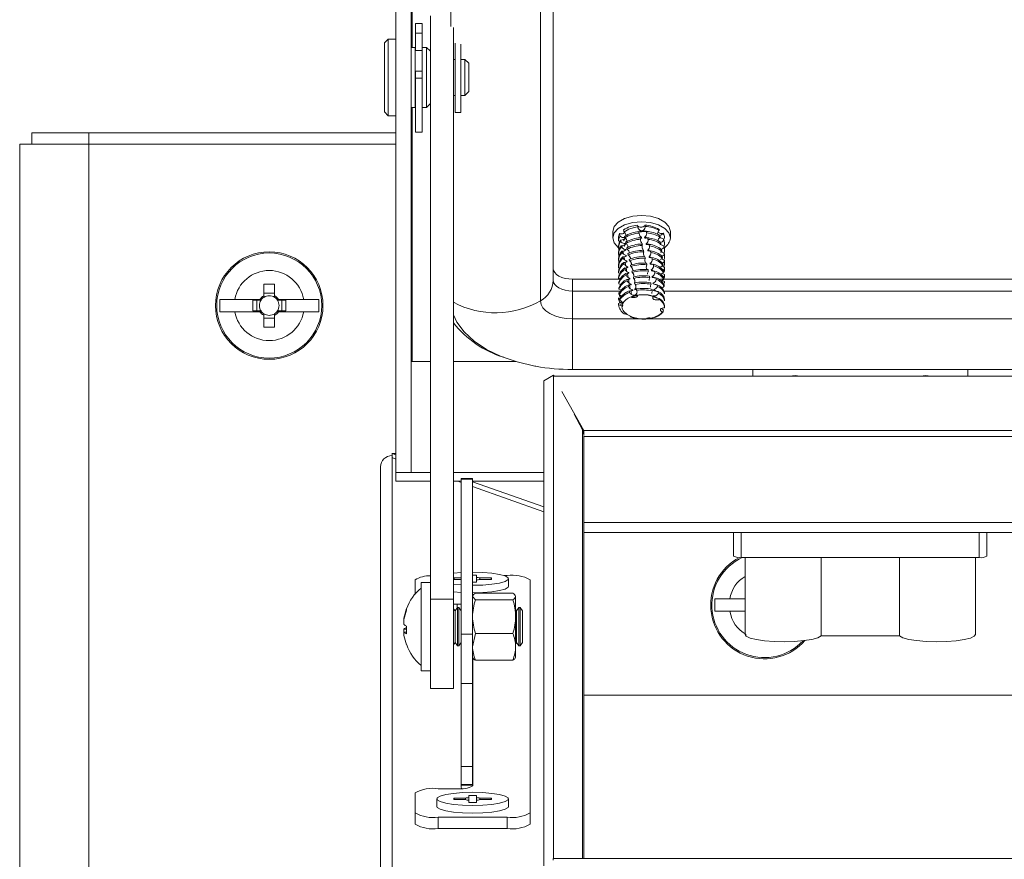
# Model space of a CAD drawing. Units: millimetres. Extents: x -48 to 5602, y -19 to 3852.
# Drawn here: x 3524 to 3653, y 1185 to 1294 of the extents above; entities that cross this region are included whole.
import ezdxf

# ---------------------------------------------------------------- set-up
doc = ezdxf.new("R2010")
doc.units = ezdxf.units.MM

msp = doc.modelspace()

# ---------------------------------------------------------------- linework, layer by layer
at = {"color": 7, "linetype": 'Continuous', "lineweight": 15}
for p, q in [((3573.32, 1445.805), (3573.32, 1235.399)), ((3575.32, 1445.805), (3575.32, 1235.399)), ((3593.82, 1260.425), (3593.82, 1445.757)), ((3592.153, 1443.902), (3592.153, 1257.742)), ((3577.82, 1218.897), (3577.82, 1294.853)), ((3576.76, 1293.839), (3575.86, 1293.839)), ((3575.86, 1293.839), (3575.86, 1292.588)), ((3576.76, 1292.588), (3576.76, 1293.839)), ((3580.82, 1293.319), (3580.82, 1218.897)), ((3572.32, 1291.832), (3571.82, 1291.332)), ((3573.32, 1291.832), (3572.32, 1291.832)), ((3572.32, 1289.652), (3572.32, 1291.832)), ((3576.76, 1292.588), (3575.86, 1292.588)), ((3575.86, 1292.588), (3575.86, 1290.332)), ((3576.76, 1290.732), (3576.76, 1292.588)), ((3571.82, 1282.332), (3571.82, 1291.332)), ((3575.82, 1290.732), (3575.32, 1290.732)), ((3575.82, 1282.932), (3575.82, 1290.732)), ((3576.76, 1290.332), (3575.82, 1290.332)), ((3577.32, 1290.732), (3576.76, 1290.732)), ((3576.76, 1287.654), (3576.76, 1290.732)), ((3577.82, 1290.232), (3577.32, 1290.732)), ((3577.32, 1282.932), (3577.32, 1290.732)), ((3581.06, 1291.311), (3581.06, 1282.262)), ((3581.76, 1291.153), (3581.76, 1282.262)), ((3572.32, 1281.832), (3572.32, 1289.652)), ((3581.02, 1289.182), (3580.82, 1289.182)), ((3581.02, 1284.482), (3581.02, 1289.182)), ((3582.32, 1289.182), (3581.76, 1289.182)), ((3582.82, 1288.682), (3582.32, 1289.182)), ((3582.32, 1284.482), (3582.32, 1289.182)), ((3576.76, 1287.654), (3575.86, 1287.654)), ((3575.86, 1287.654), (3575.86, 1286.729)), ((3576.76, 1286.729), (3576.76, 1287.654)), ((3581.06, 1288.832), (3581.02, 1288.832)), ((3582.82, 1285.304), (3582.82, 1288.682)), ((3576.76, 1286.729), (3575.86, 1286.729)), ((3575.86, 1286.729), (3575.86, 1279.682)), ((3576.76, 1279.682), (3576.76, 1286.729)), ((3582.82, 1284.982), (3582.82, 1285.304)), ((3580.82, 1284.482), (3581.02, 1284.482)), ((3581.02, 1284.832), (3581.06, 1284.832)), ((3581.76, 1284.482), (3582.32, 1284.482)), ((3582.32, 1284.482), (3582.82, 1284.982)), ((3575.32, 1282.932), (3575.82, 1282.932)), ((3575.82, 1283.332), (3575.86, 1283.332)), ((3576.76, 1282.932), (3577.32, 1282.932)), ((3577.32, 1282.932), (3577.82, 1283.432)), ((3571.82, 1282.332), (3572.32, 1281.832)), ((3572.32, 1281.832), (3573.32, 1281.832)), ((3581.76, 1282.262), (3581.06, 1282.262)), ((3581.06, 1282.262), (3581.06, 1282.25)), ((3581.06, 1282.25), (3581.76, 1282.25)), ((3581.76, 1282.262), (3581.76, 1282.25)), ((3525.92, 1279.63), (3525.92, 1278.13)), ((3533.304, 1279.63), (3525.92, 1279.63)), ((3573.32, 1279.63), (3533.304, 1279.63)), ((3533.304, 1279.63), (3533.304, 1278.13)), ((3575.86, 1279.682), (3576.76, 1279.682)), ((3524.32, 1278.13), (3524.32, 1086.13)), ((3525.82, 1278.13), (3524.32, 1278.13)), ((3533.304, 1278.13), (3525.92, 1278.13)), ((3533.32, 1278.12), (3533.32, 1086.14)), ((3601.57, 1266.76), (3601.57, 1265.934)), ((3602.32, 1265.934), (3602.32, 1265.521)), ((3605.101, 1265.998), (3605.326, 1266.022)), ((3605.693, 1266.025), (3606.247, 1265.967)), ((3605.948, 1266.753), (3605.941, 1266.783)), ((3606.167, 1265.714), (3606.12, 1265.939)), ((3607.723, 1266.036), (3607.696, 1266.253)), ((3608.111, 1266.555), (3608.115, 1266.5)), ((3608.32, 1265.934), (3608.303, 1265.861)), ((3609.07, 1265.934), (3609.07, 1266.76)), ((3602.32, 1264.893), (3602.32, 1264.695)), ((3602.616, 1265.63), (3602.662, 1265.391)), ((3602.755, 1264.915), (3602.815, 1264.608)), ((3603.033, 1264.906), (3603.206, 1265.202)), ((3603.046, 1264.825), (3603.21, 1265.103)), ((3603.44, 1265.444), (3603.407, 1265.617)), ((3603.588, 1264.688), (3603.551, 1264.879)), ((3605.921, 1265.186), (3606.297, 1265.103)), ((3606.348, 1264.858), (3606.299, 1265.089)), ((3608.181, 1264.567), (3608.081, 1264.502)), ((3608.174, 1265.619), (3608.177, 1265.585)), ((3608.21, 1264.651), (3608.201, 1264.891)), ((3608.32, 1265.108), (3608.32, 1265.306)), ((3602.32, 1264.068), (3602.32, 1263.87)), ((3602.32, 1263.242), (3602.32, 1263.044)), ((3602.895, 1264.197), (3602.966, 1263.832)), ((3603.036, 1263.474), (3603.117, 1263.062)), ((3603.108, 1264.26), (3603.255, 1264.426)), ((3603.245, 1263.535), (3603.326, 1263.666)), ((3603.734, 1263.938), (3603.696, 1264.132)), ((3603.879, 1263.195), (3603.841, 1263.392)), ((3606.288, 1263.486), (3606.534, 1263.423)), ((3606.527, 1264.009), (3606.479, 1264.233)), ((3608.036, 1263.292), (3608.014, 1263.514)), ((3608.245, 1263.724), (3608.236, 1263.973)), ((3608.32, 1264.283), (3608.32, 1264.481)), ((3608.32, 1263.457), (3608.32, 1263.655)), ((3602.32, 1262.416), (3602.32, 1262.218)), ((3603.178, 1262.747), (3603.266, 1262.298)), ((3603.281, 1262.772), (3603.415, 1262.915)), ((3603.321, 1262.014), (3603.414, 1261.54)), ((3603.696, 1263.144), (3603.698, 1263.133)), ((3604.023, 1262.459), (3603.984, 1262.657)), ((3604.165, 1261.728), (3604.124, 1261.939)), ((3606.445, 1262.628), (3606.795, 1262.492)), ((3608.279, 1262.804), (3608.27, 1263.048)), ((3608.313, 1261.889), (3608.305, 1262.117)), ((3608.32, 1262.004), (3608.312, 1262.115)), ((3608.32, 1262.631), (3608.32, 1262.829)), ((3608.32, 1261.806), (3608.32, 1262.004)), ((3602.32, 1261.591), (3602.32, 1261.393)), ((3603.269, 1261.282), (3603.303, 1261.103)), ((3603.465, 1261.276), (3603.56, 1260.788)), ((3603.508, 1261.285), (3603.646, 1261.421)), ((3603.521, 1260.49), (3603.788, 1260.675)), ((3604.307, 1261.004), (3604.277, 1261.155)), ((3607.016, 1261.621), (3607.057, 1261.409)), ((3608.32, 1261.138), (3608.32, 1261.183)), ((3608.32, 1261.183), (3608.32, 1261.178)), ((3608.32, 1261.138), (3608.32, 1261.178)), ((3556.11, 1259.931), (3557.53, 1259.931)), ((3556.11, 1259.931), (3556.11, 1258.389)), ((3557.53, 1258.389), (3557.53, 1259.931)), ((3596.32, 1259.014), (3596.32, 1260.561)), ((3596.32, 1260.561), (3602.511, 1260.561)), ((3603.414, 1260.536), (3603.449, 1260.356)), ((3603.563, 1259.783), (3603.599, 1259.602)), ((3603.61, 1260.533), (3603.706, 1260.042)), ((3603.756, 1259.783), (3603.85, 1259.302)), ((3604.402, 1259.988), (3604.454, 1260.014)), ((3604.448, 1260.282), (3604.409, 1260.481)), ((3606.805, 1260.045), (3607.098, 1259.873)), ((3607.805, 1260.561), (3608.202, 1260.561)), ((3608.235, 1260.561), (4634.339, 1260.561)), ((3557.53, 1258.755), (3556.11, 1258.755)), ((3556.11, 1258.389), (3556.11, 1258.196)), ((3557.53, 1258.196), (3557.53, 1258.389)), ((3596.32, 1259.014), (3596.32, 1255.392)), ((3603.805, 1259.017), (3604.163, 1259.187)), ((3603.904, 1259.028), (3603.994, 1258.568)), ((3604.052, 1258.266), (3604.065, 1258.202)), ((3604.458, 1259.281), (3604.715, 1259.309)), ((3606.874, 1259.09), (3607.01, 1259.032)), ((3550.37, 1257.93), (3552.331, 1257.93)), ((3550.37, 1257.93), (3550.37, 1256.33)), ((3555.616, 1257.93), (3552.331, 1257.93)), ((3554.667, 1257.84), (3555.666, 1257.84)), ((3554.667, 1256.42), (3554.667, 1257.84)), ((3555.195, 1257.84), (3555.195, 1256.42)), ((3555.727, 1257.93), (3555.616, 1257.93)), ((3555.754, 1257.84), (3555.666, 1257.84)), ((3557.974, 1257.84), (3557.886, 1257.84)), ((3558.024, 1257.93), (3557.913, 1257.93)), ((3557.974, 1257.84), (3558.973, 1257.84)), ((3558.024, 1257.93), (3561.309, 1257.93)), ((3558.445, 1256.42), (3558.445, 1257.84)), ((3558.973, 1257.84), (3558.973, 1256.42)), ((3561.309, 1257.93), (3563.27, 1257.93)), ((3563.27, 1256.33), (3563.27, 1257.93)), ((3602.32, 1257.236), (3602.321, 1257.407)), ((3602.652, 1257.579), (3602.631, 1257.146)), ((3608.32, 1256.828), (3608.316, 1256.826)), ((3608.32, 1256.851), (3608.32, 1257.05)), ((3552.331, 1256.33), (3550.37, 1256.33)), ((3552.331, 1256.33), (3555.616, 1256.33)), ((3555.666, 1256.42), (3554.667, 1256.42)), ((3555.616, 1256.33), (3555.727, 1256.33)), ((3555.666, 1256.42), (3555.754, 1256.42)), ((3556.11, 1256.064), (3556.11, 1255.871)), ((3556.11, 1255.871), (3556.11, 1254.328)), ((3557.53, 1255.871), (3557.53, 1256.064)), ((3557.53, 1254.328), (3557.53, 1255.871)), ((3557.886, 1256.42), (3557.974, 1256.42)), ((3557.913, 1256.33), (3558.024, 1256.33)), ((3558.973, 1256.42), (3557.974, 1256.42)), ((3558.024, 1256.33), (3561.309, 1256.33)), ((3563.27, 1256.33), (3561.309, 1256.33)), ((3556.11, 1255.505), (3557.53, 1255.505)), ((3557.53, 1254.328), (3556.11, 1254.328)), ((3605.88, 1255.371), (3605.887, 1255.403)), ((3606.575, 1255.502), (3606.573, 1255.502)), ((3592.57, 1247.334), (3593.869, 1248.071)), ((3593.819, 1247.927), (3593.81, 1247.944)), ((3593.845, 1247.944), (3593.81, 1247.944)), ((3593.81, 1247.944), (3593.81, 1247.93)), ((3593.869, 1248.071), (3593.869, 1185.115)), ((3593.936, 1247.944), (3593.869, 1248.071)), ((4648.763, 1247.944), (3593.877, 1247.944)), ((3596.32, 1248.807), (4646.32, 1248.807)), ((3619.82, 1247.944), (3619.82, 1248.807)), ((3647.82, 1248.807), (3647.82, 1247.944)), ((3592.57, 1184.173), (3592.57, 1247.334)), ((3597.81, 1240.855), (3594.936, 1245.947)), ((3597.618, 1240.95), (3596.551, 1242.976)), ((4644.81, 1240.855), (3597.81, 1240.855)), ((3597.81, 1240.283), (3597.81, 1240.855)), ((3597.82, 1240.112), (3597.82, 1185.115)), ((3573.32, 1237.878), (3572.81, 1237.878)), ((3572.816, 1237.874), (3572.817, 1237.85)), ((3572.817, 1237.85), (3572.817, 1237.599)), ((3572.817, 1237.85), (3573.32, 1237.673)), ((3572.83, 1237.325), (3572.83, 1237.602)), ((3572.83, 1162.881), (3572.83, 1237.325)), ((3573.32, 1237.149), (3572.83, 1237.325)), ((3571.32, 1161.12), (3571.32, 1236.118)), ((3573.32, 1235.399), (3575.32, 1235.399)), ((3573.32, 1235.399), (3573.32, 1235.393)), ((3573.32, 1235.393), (3577.82, 1235.393)), ((3573.32, 1235.393), (3573.32, 1234.265)), ((3580.82, 1235.393), (3592.57, 1235.393)), ((3573.32, 1234.265), (3577.82, 1234.265)), ((3580.82, 1234.265), (3581.81, 1234.265)), ((3581.81, 1234.107), (3581.37, 1234.265)), ((3583.31, 1234.602), (3581.81, 1234.602)), ((3581.81, 1234.602), (3581.81, 1234.507)), ((3581.81, 1234.507), (3583.31, 1234.507)), ((3581.81, 1234.507), (3581.81, 1214.347)), ((3583.31, 1234.507), (3583.31, 1234.602)), ((3583.31, 1234.507), (3583.31, 1214.347)), ((3583.31, 1234.265), (3592.57, 1234.265)), ((3583.31, 1234.166), (3592.57, 1230.915)), ((3592.57, 1230.253), (3583.31, 1233.57)), ((3597.82, 1227.592), (4644.82, 1227.592)), ((3617.31, 1224.51), (3617.31, 1227.592)), ((3650.31, 1227.592), (3650.31, 1224.51)), ((3618.31, 1224.32), (3649.31, 1224.32)), ((3618.81, 1224.32), (3618.81, 1214.309)), ((3628.709, 1224.32), (3628.709, 1214.119)), ((3638.911, 1224.32), (3638.911, 1214.119)), ((3648.81, 1214.309), (3648.81, 1224.32)), ((3581.81, 1222.377), (3580.82, 1222.288)), ((3575.82, 1219.515), (3575.82, 1221.413)), ((3577.82, 1221.056), (3576.62, 1221.056)), ((3576.62, 1221.056), (3576.62, 1209.556)), ((3581.81, 1221.658), (3580.87, 1221.658)), ((3580.87, 1221.658), (3580.87, 1221.468)), ((3580.87, 1221.658), (3580.967, 1221.468)), ((3580.87, 1221.468), (3581.81, 1221.468)), ((3583.31, 1222.016), (3583.835, 1222.016)), ((3583.31, 1221.11), (3583.835, 1221.11)), ((3583.835, 1221.735), (3583.835, 1222.016)), ((3583.835, 1221.392), (3583.835, 1221.735)), ((3583.835, 1221.11), (3583.835, 1221.391)), ((3584.251, 1221.658), (3584.235, 1221.464)), ((3585.77, 1221.658), (3584.251, 1221.658)), ((3584.251, 1221.468), (3585.77, 1221.468)), ((3585.673, 1221.468), (3585.77, 1221.658)), ((3585.77, 1221.468), (3585.77, 1221.658)), ((3587.424, 1221.968), (3587.81, 1221.968)), ((3587.97, 1220.58), (3587.97, 1221.563)), ((3590.81, 1221.413), (3590.81, 1191.079)), ((3580.82, 1220.838), (3581.81, 1220.75)), ((3580.82, 1219.855), (3581.83, 1219.766)), ((3583.667, 1219.664), (3588.553, 1219.664)), ((3577.82, 1207.284), (3577.82, 1218.897)), ((3580.82, 1218.897), (3577.82, 1218.897)), ((3580.82, 1207.284), (3580.82, 1218.897)), ((3583.352, 1219.378), (3583.31, 1219.306)), ((3583.667, 1218.81), (3583.31, 1219.237)), ((3583.667, 1218.81), (3588.553, 1218.81)), ((3588.91, 1219.306), (3588.868, 1219.378)), ((3588.91, 1219.237), (3588.91, 1219.306)), ((3588.91, 1216.631), (3588.91, 1219.237)), ((3614.87, 1218.93), (3616.831, 1218.93)), ((3614.87, 1218.93), (3614.87, 1217.33)), ((3618.81, 1218.93), (3616.831, 1218.93)), ((3574.709, 1217.672), (3574.709, 1217.482)), ((3581.32, 1218.268), (3580.82, 1218.268)), ((3581.02, 1217.361), (3580.82, 1217.647)), ((3581.332, 1217.806), (3581.02, 1217.361)), ((3581.02, 1213.251), (3581.02, 1217.361)), ((3581.508, 1217.806), (3581.332, 1217.806)), ((3581.332, 1214.844), (3581.332, 1217.806)), ((3581.81, 1217.375), (3581.508, 1217.806)), ((3581.508, 1212.806), (3581.508, 1217.806)), ((3589.02, 1217.361), (3588.91, 1217.518)), ((3589.332, 1217.806), (3589.02, 1217.361)), ((3589.02, 1213.251), (3589.02, 1217.361)), ((3589.508, 1217.806), (3589.332, 1217.806)), ((3589.332, 1214.844), (3589.332, 1217.806)), ((3589.82, 1217.361), (3589.508, 1217.806)), ((3589.508, 1212.806), (3589.508, 1217.806)), ((3589.82, 1213.251), (3589.82, 1217.361)), ((3616.831, 1217.33), (3614.87, 1217.33)), ((3616.831, 1217.33), (3618.81, 1217.33)), ((3574.374, 1216.238), (3574.374, 1216.429)), ((3574.374, 1216.238), (3574.374, 1215.619)), ((3588.91, 1212.7), (3588.91, 1216.631)), ((3574.374, 1214.593), (3574.374, 1214.993)), ((3574.693, 1214.989), (3574.374, 1214.993)), ((3574.7, 1214.611), (3574.374, 1214.607)), ((3574.374, 1214.607), (3574.374, 1214.183)), ((3574.706, 1215.306), (3574.703, 1215.388)), ((3581.332, 1212.806), (3581.332, 1214.844)), ((3589.332, 1212.806), (3589.332, 1214.844)), ((3580.82, 1212.965), (3581.02, 1213.251)), ((3581.02, 1213.251), (3581.332, 1212.806)), ((3581.508, 1212.806), (3581.81, 1213.237)), ((3583.31, 1214.347), (3581.81, 1214.347)), ((3581.81, 1214.347), (3581.81, 1207.924)), ((3583.31, 1212.7), (3583.667, 1214.452)), ((3583.31, 1207.924), (3583.31, 1214.347)), ((3588.553, 1214.452), (3583.667, 1214.452)), ((3588.91, 1213.094), (3589.02, 1213.251)), ((3589.02, 1213.251), (3589.332, 1212.806)), ((3589.508, 1212.806), (3589.82, 1213.251)), ((3628.709, 1214.119), (3638.911, 1214.119)), ((3581.332, 1212.806), (3581.508, 1212.806)), ((3588.91, 1211.306), (3588.91, 1212.7)), ((3589.332, 1212.806), (3589.508, 1212.806)), ((3583.31, 1211.306), (3583.352, 1211.234)), ((3583.667, 1210.948), (3588.553, 1210.948)), ((3588.868, 1211.234), (3588.91, 1211.306)), ((3576.62, 1209.556), (3577.82, 1209.556)), ((3577.82, 1207.284), (3580.82, 1207.284)), ((3581.81, 1207.924), (3583.31, 1207.924)), ((3581.81, 1207.924), (3581.81, 1197.124)), ((3583.31, 1207.924), (3583.31, 1197.124)), ((3597.82, 1206.38), (4644.82, 1206.38)), ((3581.81, 1197.124), (3583.31, 1197.124)), ((3581.81, 1197.124), (3581.81, 1194.788)), ((3583.31, 1197.124), (3583.31, 1194.788)), ((3578.82, 1194.224), (3581.32, 1194.224)), ((3581.81, 1194.788), (3581.81, 1194.696)), ((3583.31, 1194.788), (3581.81, 1194.788)), ((3581.81, 1194.696), (3583.31, 1194.696)), ((3583.31, 1194.696), (3583.31, 1194.788)), ((3583.32, 1194.686), (3583.32, 1194.594)), ((3575.82, 1191.079), (3575.82, 1193.669)), ((3578.67, 1192.895), (3578.67, 1191.912)), ((3582.389, 1192.99), (3580.87, 1192.99)), ((3580.87, 1192.99), (3580.87, 1192.799)), ((3580.87, 1192.99), (3580.967, 1192.799)), ((3580.87, 1192.799), (3582.389, 1192.799)), ((3582.405, 1192.795), (3582.389, 1192.99)), ((3582.805, 1193.348), (3583.835, 1193.348)), ((3582.805, 1193.348), (3582.805, 1193.067)), ((3582.805, 1193.067), (3582.805, 1192.724)), ((3582.805, 1192.722), (3582.805, 1192.441)), ((3583.835, 1193.067), (3583.835, 1193.348)), ((3583.835, 1192.723), (3583.835, 1193.067)), ((3583.835, 1192.441), (3583.835, 1192.722)), ((3584.251, 1192.99), (3584.235, 1192.796)), ((3585.77, 1192.99), (3584.251, 1192.99)), ((3584.251, 1192.799), (3585.77, 1192.799)), ((3585.673, 1192.799), (3585.77, 1192.99)), ((3585.77, 1192.799), (3585.77, 1192.99)), ((3587.97, 1191.912), (3587.97, 1192.895)), ((3582.805, 1192.441), (3583.835, 1192.441)), ((3575.82, 1191.079), (3575.82, 1189.605)), ((3578.82, 1190.525), (3578.82, 1189.05)), ((3587.81, 1190.525), (3578.82, 1190.525)), ((3587.81, 1190.525), (3587.81, 1189.05)), ((3590.81, 1191.079), (3590.81, 1189.605)), ((3578.82, 1189.05), (3587.81, 1189.05)), ((3593.82, 1185.115), (4648.82, 1185.115)), ((3593.82, 1184.912), (3593.82, 1185.115))]:
    msp.add_line(p, q, dxfattribs=at)
at = {"color": 8, "linetype": 'Continuous', "lineweight": 15}
for p, q in [((3575.42, 1445.811), (3575.42, 1290.732)), ((3580.487, 1293.47), (3580.487, 1443.902)), ((3575.42, 1282.932), (3575.42, 1249.849)), ((3573.32, 1278.12), (3533.32, 1278.12)), ((3602.569, 1259.014), (3596.32, 1259.014)), ((4634.369, 1259.014), (3608.248, 1259.014)), ((3596.32, 1255.392), (3596.32, 1248.807)), ((3596.32, 1255.392), (3605.042, 1255.392)), ((3605.917, 1255.392), (4635.823, 1255.392)), ((3577.82, 1249.835), (3575.365, 1249.835)), ((3575.42, 1249.849), (3577.82, 1249.849)), ((3580.82, 1249.849), (3588.951, 1249.849)), ((3589.001, 1249.835), (3580.82, 1249.835)), ((3597.618, 1240.95), (3597.618, 1185.115)), ((3597.82, 1240.075), (4644.81, 1240.075)), ((3573.32, 1237.85), (3572.817, 1237.85)), ((4644.81, 1228.887), (3597.82, 1228.887)), ((3618.31, 1227.592), (3618.31, 1224.32)), ((3649.31, 1224.32), (3649.31, 1227.592)), ((3581.32, 1217.789), (3581.32, 1218.268)), ((3583.32, 1211.289), (3583.32, 1194.686))]:
    msp.add_line(p, q, dxfattribs=at)
at = {"color": 7, "linetype": 'Continuous', "lineweight": 15, "flags": 128}
for points in [[(3533.32, 1278.12), (3529.876, 1278.122), (3526.956, 1278.125), (3525.005, 1278.127), (3524.32, 1278.13)], [(3533.32, 1278.12), (3533.32, 1278.12)], [(3601.57, 1266.76), (3601.754, 1267.413), (3602.286, 1268.003), (3603.116, 1268.471), (3604.161, 1268.772), (3605.32, 1268.875), (3606.479, 1268.772), (3607.524, 1268.471), (3608.354, 1268.003), (3608.887, 1267.413), (3609.07, 1266.76), (3609.07, 1266.76)], [(3602.384, 1264.618), (3602.286, 1264.691), (3601.754, 1265.28), (3601.57, 1265.934), (3601.754, 1266.588), (3602.286, 1267.177), (3603.116, 1267.645), (3604.161, 1267.946), (3605.32, 1268.049), (3606.479, 1267.946), (3607.524, 1267.645), (3608.354, 1267.177), (3608.887, 1266.588), (3609.07, 1265.934), (3609.07, 1265.934)], [(3604.8, 1267.529), (3604.811, 1267.506), (3604.852, 1267.465), (3604.905, 1267.429), (3604.968, 1267.399), (3605.118, 1267.356), (3605.199, 1267.346), (3605.367, 1267.35), (3605.447, 1267.364), (3605.521, 1267.384), (3605.648, 1267.446), (3605.696, 1267.484), (3605.731, 1267.527), (3605.762, 1267.608)], [(3604.814, 1267.374), (3604.885, 1267.162), (3605.036, 1266.978), (3605.178, 1266.894), (3605.315, 1266.863), (3605.456, 1266.88), (3605.573, 1266.935), (3605.672, 1267.023), (3605.753, 1267.15), (3605.8, 1267.317), (3605.804, 1267.419)], [(3602.321, 1265.521), (3602.367, 1265.842), (3602.517, 1266.172)], [(3602.982, 1265.563), (3603.175, 1265.89), (3603.209, 1265.927)], [(3604.943, 1266.809), (3605.645, 1266.852), (3605.972, 1266.817)], [(3605.247, 1265.92), (3605.269, 1265.92), (3605.333, 1265.919)], [(3605.985, 1266.58), (3605.976, 1266.623), (3605.966, 1266.667), (3605.957, 1266.71), (3605.948, 1266.753)], [(3606.121, 1265.94), (3606.129, 1265.902), (3606.138, 1265.861), (3606.147, 1265.82), (3606.156, 1265.778), (3606.164, 1265.737)], [(3607.596, 1267.036), (3607.603, 1266.986), (3607.606, 1266.96), (3607.609, 1266.935)], [(3608.163, 1265.805), (3608.279, 1265.563), (3608.32, 1265.306)], [(3605.401, 1264.946), (3605.388, 1264.995), (3605.376, 1265.044), (3605.364, 1265.093), (3605.351, 1265.142)], [(3606.301, 1265.091), (3606.311, 1265.043), (3606.319, 1265.004), (3606.328, 1264.965), (3606.336, 1264.926), (3606.344, 1264.887)], [(3608.176, 1265.584), (3607.982, 1265.435), (3607.79, 1265.346)], [(3608.32, 1264.481), (3608.294, 1264.685), (3608.216, 1264.888)], [(3606.115, 1264.339), (3606.144, 1264.335), (3606.474, 1264.255)], [(3606.481, 1264.236), (3606.49, 1264.195), (3606.498, 1264.154), (3606.507, 1264.112), (3606.516, 1264.071), (3606.525, 1264.029)], [(3606.662, 1263.373), (3606.67, 1263.333), (3606.678, 1263.293), (3606.686, 1263.253), (3606.695, 1263.213), (3606.705, 1263.164)], [(3608.32, 1263.655), (3608.305, 1263.811), (3608.26, 1263.967)], [(3593.82, 1261.972), (3593.868, 1261.696), (3594.01, 1261.432), (3594.241, 1261.188), (3594.552, 1260.974), (3594.931, 1260.799), (3595.363, 1260.669), (3595.832, 1260.588), (3596.32, 1260.561)], [(3603.341, 1262.018), (3603.373, 1262.056), (3603.522, 1262.167)], [(3608.32, 1262.829), (3608.313, 1262.936), (3608.292, 1263.043)], [(3604.248, 1260.853), (3604.259, 1260.806), (3604.271, 1260.76), (3604.283, 1260.713), (3604.294, 1260.667)], [(3606.585, 1261.767), (3606.609, 1261.76), (3606.962, 1261.616)], [(3606.706, 1260.905), (3607.114, 1260.735), (3607.115, 1260.734)], [(3608.313, 1261.889), (3608.218, 1261.815), (3608.113, 1261.747)], [(3608.32, 1260.959), (3608.222, 1260.889), (3608.157, 1260.849)], [(3608.316, 1261.892), (3608.314, 1261.89), (3608.313, 1261.889)], [(3596.32, 1259.014), (3595.832, 1259.042), (3595.363, 1259.122), (3594.931, 1259.252), (3594.552, 1259.427), (3594.241, 1259.641), (3594.01, 1259.885), (3593.868, 1260.15), (3593.82, 1260.425)], [(3602.341, 1259.954), (3602.554, 1259.882), (3602.592, 1259.858)], [(3603.665, 1259.772), (3603.717, 1259.811), (3603.955, 1259.929)], [(3608.071, 1260.362), (3608.087, 1260.378), (3608.149, 1260.477)], [(3602.541, 1258.243), (3602.481, 1258.326), (3602.349, 1258.663)], [(3602.409, 1258.632), (3602.4, 1258.637), (3602.349, 1258.663)], [(3602.372, 1259.252), (3602.587, 1259.162), (3602.654, 1259.113)], [(3602.415, 1258.546), (3602.596, 1258.455), (3602.688, 1258.379)], [(3603.947, 1258.255), (3604.203, 1258.376), (3604.764, 1258.514)], [(3604.671, 1259.095), (3604.724, 1258.918), (3604.707, 1258.736), (3604.624, 1258.59), (3604.504, 1258.501), (3604.371, 1258.464), (3604.232, 1258.469), (3604.083, 1258.517), (3603.994, 1258.568)], [(3604.065, 1258.202), (3604.092, 1258.194), (3604.119, 1258.186), (3604.147, 1258.18), (3604.206, 1258.171), (3604.235, 1258.168), (3604.265, 1258.165), (3604.295, 1258.164), (3604.326, 1258.164), (3604.356, 1258.165), (3604.416, 1258.17), (3604.445, 1258.174), (3604.474, 1258.179), (3604.502, 1258.184), (3604.557, 1258.199), (3604.583, 1258.208), (3604.608, 1258.217), (3604.655, 1258.239), (3604.677, 1258.251), (3604.697, 1258.264), (3604.716, 1258.277), (3604.749, 1258.306), (3604.763, 1258.321), (3604.776, 1258.336), (3604.787, 1258.352), (3604.796, 1258.368), (3604.803, 1258.385), (3604.809, 1258.402), (3604.815, 1258.436), (3604.815, 1258.453), (3604.814, 1258.467), (3604.811, 1258.482)], [(3604.46, 1259.178), (3604.571, 1259.218), (3604.636, 1259.248)], [(3606.766, 1258.14), (3606.794, 1258.046), (3606.828, 1258.003), (3606.874, 1257.964), (3606.93, 1257.93), (3606.996, 1257.902), (3607.07, 1257.88), (3607.149, 1257.865), (3607.231, 1257.858), (3607.314, 1257.859), (3607.396, 1257.867), (3607.474, 1257.883), (3607.511, 1257.894), (3607.618, 1257.939)], [(3606.775, 1258.389), (3606.956, 1258.334), (3607.308, 1258.122)], [(3607.511, 1258.734), (3607.396, 1258.576), (3607.237, 1258.448), (3607.068, 1258.38), (3606.922, 1258.374), (3606.834, 1258.405)], [(3606.847, 1258.37), (3606.853, 1258.337), (3606.856, 1258.321), (3606.859, 1258.304)], [(3606.87, 1259.195), (3607.01, 1259.135), (3607.235, 1258.991)], [(3592.153, 1257.742), (3592.233, 1257.284), (3592.471, 1256.843), (3592.856, 1256.436), (3593.374, 1256.08), (3594.005, 1255.788), (3594.726, 1255.571), (3595.507, 1255.437), (3596.32, 1255.392)], [(3602.512, 1257.468), (3602.425, 1257.613), (3602.329, 1257.95)], [(3602.469, 1257.831), (3602.637, 1257.725), (3602.777, 1257.583), (3602.858, 1257.438), (3602.878, 1257.319), (3602.876, 1257.314)], [(3602.652, 1257.579), (3602.716, 1257.633), (3602.722, 1257.638)], [(3603.904, 1255.692), (3603.906, 1255.682), (3603.903, 1255.674), (3603.897, 1255.668), (3603.886, 1255.662), (3603.864, 1255.658), (3603.834, 1255.656)], [(3603.853, 1255.744), (3603.895, 1255.707), (3603.904, 1255.692)], [(3608.021, 1256.789), (3607.891, 1256.729), (3607.843, 1256.691), (3607.806, 1256.649), (3607.782, 1256.604), (3607.771, 1256.558), (3607.774, 1256.511), (3607.791, 1256.465), (3607.821, 1256.421), (3607.864, 1256.381), (3607.917, 1256.345), (3607.979, 1256.316), (3608.05, 1256.292)], [(3607.928, 1256.746), (3608.034, 1256.637), (3608.157, 1256.542)], [(3605.88, 1255.371), (3605.854, 1255.377), (3605.844, 1255.384), (3605.851, 1255.392), (3605.877, 1255.4), (3605.901, 1255.406)], [(3625.32, 1248.006), (3625.033, 1247.959), (3624.993, 1247.944)], [(3625.647, 1247.944), (3625.607, 1247.959), (3625.32, 1248.006)], [(3642.32, 1248.006), (3642.033, 1247.959), (3641.993, 1247.944)], [(3642.647, 1247.944), (3642.607, 1247.959), (3642.32, 1248.006)], [(3597.82, 1240.208), (3597.769, 1240.592), (3597.618, 1240.95)], [(3583.31, 1220.703), (3583.32, 1220.703), (3584.63, 1220.738), (3585.834, 1220.84), (3586.834, 1221), (3587.55, 1221.206), (3587.923, 1221.441), (3587.923, 1221.686), (3587.55, 1221.92), (3586.834, 1222.126), (3585.834, 1222.287), (3584.63, 1222.388), (3583.32, 1222.423), (3583.32, 1222.423)], [(3583.31, 1219.72), (3583.32, 1219.72), (3584.63, 1219.755), (3585.834, 1219.857), (3586.834, 1220.017), (3587.55, 1220.223), (3587.923, 1220.458), (3587.97, 1220.58)], [(3581.32, 1218.268), (3581.71, 1218.261), (3581.81, 1218.257)], [(3574.709, 1215.385), (3574.689, 1214.878), (3574.709, 1214.372)], [(3618.81, 1214.309), (3618.961, 1214.076), (3619.461, 1213.839), (3620.275, 1213.635), (3621.343, 1213.48), (3622.589, 1213.384), (3623.923, 1213.356), (3625.25, 1213.396), (3626.472, 1213.502), (3627.502, 1213.666), (3628.266, 1213.877), (3628.709, 1214.119)], [(3638.911, 1214.119), (3639.354, 1213.877), (3640.118, 1213.666), (3641.148, 1213.502), (3642.371, 1213.396), (3643.697, 1213.356), (3645.031, 1213.384), (3646.277, 1213.48), (3647.346, 1213.635), (3648.159, 1213.839), (3648.659, 1214.076), (3648.81, 1214.309)], [(3581.884, 1194.239), (3581.839, 1194.407), (3581.81, 1194.696)], [(3583.32, 1193.755), (3582.01, 1193.72), (3580.806, 1193.618), (3579.806, 1193.458), (3579.09, 1193.252), (3578.717, 1193.017), (3578.717, 1192.772), (3579.09, 1192.537), (3579.806, 1192.331), (3580.806, 1192.171), (3582.01, 1192.069), (3583.32, 1192.034), (3584.63, 1192.069), (3585.834, 1192.171), (3586.834, 1192.331), (3587.55, 1192.537), (3587.923, 1192.772), (3587.923, 1193.017), (3587.55, 1193.252), (3586.834, 1193.458), (3585.834, 1193.618), (3584.63, 1193.72), (3583.32, 1193.755)], [(3578.67, 1191.912), (3578.717, 1191.789), (3579.09, 1191.555), (3579.806, 1191.349), (3580.806, 1191.188), (3582.01, 1191.087), (3583.32, 1191.052), (3584.63, 1191.087), (3585.834, 1191.188), (3586.834, 1191.349), (3587.55, 1191.555), (3587.923, 1191.789), (3587.97, 1191.912)]]:
    msp.add_lwpolyline(points, dxfattribs=at)
at = {"color": 8, "linetype": 'Continuous', "lineweight": 15, "flags": 128}
msp.add_lwpolyline([(3591.549, 1249.225), (3591.427, 1249.247), (3589.132, 1249.784), (3587.013, 1250.516), (3585.124, 1251.426), (3583.511, 1252.492), (3582.212, 1253.687), (3581.262, 1254.982), (3580.82, 1255.919)], dxfattribs=at)
at = {"color": 7, "linetype": 'Continuous', "lineweight": 15}
for radius in [7, 6.842]:
    msp.add_circle((3556.82, 1257.13), radius, dxfattribs=at)
for centre, radius, start, end in [((3456.193, 1278.073), 77.127, 0.03464, 1.15646), ((3605.069, 1263.762), 3.847, 94.52001, 123.04042), ((3605.278, 1263.416), 3.985, 96.68161, 124.56329), ((3641.885, 1275.506), 37.952, 192.0281, 192.37297), ((3446.485, 1232.688), 163.06, 12.29772, 12.36581), ((3605.523, 1263.611), 4.004, 58.80849, 86.57142), ((3605.725, 1263.512), 3.908, 61.17098, 88.84409), ((3603.375, 1265.921), 1.055, 147.04541, 179.30906), ((3602.704, 1267.107), 0.648, 250.71205, 309.05584), ((3634.956, 1269.065), 32.568, 184.52667, 185.09723), ((3602.983, 1266.649), 0.667, 225.6655, 284.51635), ((3602.374, 1266.851), 1.245, 281.16923, 312.08515), ((3679.445, 1278.922), 77.4, 188.8706, 189.08745), ((3602.641, 1266.162), 0.655, 13.88772, 54.95529), ((3605.338, 1262.617), 4.165, 95.30546, 122.34858), ((3667.251, 1276.931), 65.044, 189.55357, 189.71255), ((3605.355, 1262.367), 4.219, 94.84966, 121.67168), ((3602.619, 1265.234), 0.891, 53.6095, 54.27687), ((3602.861, 1265.452), 0.576, 355.67867, 60.15216), ((3605.404, 1261.58), 4.384, 93.35179, 119.58604), ((3659.341, 1279.484), 55.856, 193.16378, 193.36734), ((3605.583, 1266.559), 0.585, 178.82068, 185.80571), ((3605.596, 1266.555), 0.598, 185.31395, 243.06863), ((3605.066, 1275.378), 8.64, 270.07486, 275.81426), ((3706.761, 1291.037), 104.663, 193.86465, 193.97446), ((3613.061, 1266.508), 7.751, 183.59475, 184.35695), ((3605.438, 1266.514), 0.551, 297.56021, 6.76307), ((3596.665, 1263.241), 9.448, 16.47736, 17.13849), ((3605.851, 1267.497), 1.581, 265.39124, 279.77008), ((3605.771, 1263.046), 3.741, 59.01998, 87.38189), ((3605.79, 1262.911), 3.675, 58.25095, 86.94985), ((3606.114, 1265.946), 0.00866, 307.60017, 322.75257), ((3605.856, 1262.487), 3.464, 55.66806, 85.60278), ((3608.043, 1266.471), 0.636, 133.06119, 179.99895), ((3608.137, 1265.468), 0.698, 131.05276, 171.26755), ((3607.889, 1267.218), 0.699, 231.14863, 288.48432), ((3607.539, 1267.064), 0.806, 279.11567, 315.58029), ((3608.388, 1265.286), 1.002, 131.50655, 135.02219), ((3608.701, 1267.612), 1.886, 237.59562, 253.41618), ((3607.239, 1265.915), 1.081, 0.98398, 36.25127), ((3607.384, 1265.915), 0.936, 1.1483, 38.67795), ((3528.982, 1260.718), 79.344, 3.54141, 3.67545), ((3607.322, 1266.112), 1.757, 305.62742, 354.17102), ((3603.434, 1264.726), 1.114, 139.31273, 198.18836), ((3603.554, 1263.874), 1.229, 135.46212, 198.86992), ((3603.378, 1264.952), 1.051, 140.19051, 183.15356), ((3603.506, 1264.096), 1.176, 136.3515, 181.39906), ((3602.527, 1266.194), 0.571, 274.35962, 278.91052), ((3634.063, 1268.986), 31.671, 186.09177, 186.40507), ((3603.289, 1266.203), 1.026, 227.00448, 232.34731), ((3602.67, 1265.4), 0.492, 268.23156, 279.91065), ((3636.302, 1269.262), 33.927, 187.3738, 187.66624), ((3603.174, 1265.987), 0.786, 229.38312, 272.34473), ((3603.399, 1265.372), 0.962, 221.37962, 232.56844), ((3602.499, 1266.181), 1.292, 281.45376, 303.45242), ((3603.353, 1265.283), 0.863, 231.44929, 263.46499), ((3619.233, 1265.876), 16.041, 182.40971, 182.76177), ((3659.357, 1275.545), 57.029, 190.25515, 190.4377), ((3605.417, 1261.334), 4.433, 92.86585, 118.94176), ((3602.789, 1264.5), 0.862, 54.04614, 55.95346), ((3602.911, 1264.628), 0.687, 22.039, 55.98871), ((3605.455, 1260.561), 4.582, 91.29754, 116.93395), ((3654.934, 1274.711), 52.528, 191.04618, 191.24569), ((3605.483, 1260.244), 4.702, 91.00663, 116.09997), ((3605.76, 1265.663), 0.573, 170.11109, 185.85029), ((3605.74, 1265.647), 0.552, 184.39163, 225.64509), ((3605.94, 1264.775), 0.566, 162.45425, 185.91743), ((3605.948, 1264.771), 0.573, 185.43081, 223.51778), ((3625.925, 1267.891), 20.691, 187.47265, 187.75987), ((3605.592, 1265.661), 0.578, 304.67915, 5.26758), ((3581.913, 1259.295), 24.719, 13.53634, 13.78801), ((3606.089, 1266.488), 1.415, 264.22249, 278.54538), ((3605.757, 1264.811), 0.593, 307.1335, 4.57037), ((3605.878, 1262.354), 3.396, 54.8024, 85.16973), ((3605.628, 1265.663), 0.541, 5.42528, 7.90854), ((3606.294, 1265.095), 0.00752, 308.01288, 332.46433), ((3605.957, 1261.934), 3.176, 51.89618, 83.77795), ((3605.983, 1261.802), 3.106, 50.9269, 83.33063), ((3605.826, 1264.81), 0.524, 5.3167, 8.44138), ((3608.44, 1264.297), 1.028, 126.03144, 134.90154), ((3608.681, 1266.518), 1.696, 237.8236, 253.58514), ((3491.695, 1251.181), 116.975, 6.84777, 6.9556), ((3607.384, 1265.541), 1.214, 296.01807, 312.85377), ((3607.548, 1265.136), 0.772, 341.12792, 35.49694), ((3608.453, 1265.815), 0.957, 254.7604, 255.68298), ((3607.417, 1265.508), 1.168, 312.79769, 313.96407), ((3527.99, 1260.657), 80.338, 2.86103, 3.01849), ((3607.547, 1264.298), 0.774, 334.2951, 28.49925), ((3603.675, 1263.197), 1.355, 132.73812, 178.10645), ((3603.769, 1262.153), 1.44, 127.17861, 183.80933), ((3603.701, 1262.383), 1.372, 127.32417, 178.6062), ((3603.672, 1263.018), 1.341, 131.63582, 190.87548), ((3602.812, 1264.612), 0.424, 262.32688, 281.35087), ((3642.589, 1270.166), 40.279, 188.52864, 188.77612), ((3603.504, 1264.546), 0.893, 216.02735, 232.99984), ((3655.671, 1272.28), 53.531, 189.46845, 189.65625), ((3602.952, 1263.838), 0.373, 257.1447, 282.97198), ((3602.631, 1265.492), 1.322, 281.51027, 298.50225), ((3603.619, 1263.74), 0.844, 211.34472, 233.45909), ((3603.498, 1264.513), 0.864, 232.00525, 258.47019), ((3602.781, 1264.76), 1.311, 281.24464, 295.05265), ((3629.504, 1266.518), 26.332, 184.5568, 184.76547), ((3633.89, 1266.928), 30.738, 186.0906, 186.26733), ((3602.96, 1263.772), 0.83, 54.54957, 56.77339), ((3603.105, 1263.915), 0.63, 3.05739, 57.75597), ((3605.509, 1259.489), 4.832, 89.40594, 114.15794), ((3654.651, 1274.659), 52.24, 191.88829, 192.09039), ((3605.515, 1259.253), 4.869, 88.90211, 113.55097), ((3603.129, 1263.05), 0.8, 55.10271, 56.55344), ((3603.259, 1263.178), 0.621, 1.76439, 58.13892), ((3605.532, 1258.517), 4.978, 87.31382, 111.64601), ((3605.536, 1258.289), 5.008, 86.81561, 111.05197), ((3419.919, 1217.62), 191.423, 14.05912, 14.12036), ((3606.128, 1263.893), 0.568, 156.25619, 185.82085), ((3606.119, 1263.888), 0.558, 185.43149, 217.51285), ((3606.317, 1263.018), 0.571, 151.58281, 185.64195), ((3510.413, 1240.134), 98.17, 13.64282, 13.76315), ((3569.645, 1256.495), 37.304, 11.97159, 12.13863), ((3606.306, 1265.299), 1.08, 261.03147, 279.26117), ((3605.924, 1263.968), 0.604, 307.0717, 3.9277), ((3563.154, 1255.171), 43.929, 10.76872, 10.91084), ((3606.504, 1264.347), 0.988, 258.60806, 279.17702), ((3606.474, 1264.24), 0.00811, 310.61366, 330.61397), ((3606.142, 1261.527), 2.73, 46.70429, 82.86618), ((3606.174, 1261.392), 2.66, 45.5951, 82.43122), ((3606.021, 1263.963), 0.507, 5.20028, 7.48669), ((3606.281, 1260.959), 2.443, 41.90178, 81.00332), ((3608.487, 1263.321), 1.046, 121.45412, 134.74538), ((3608.536, 1262.347), 1.07, 117.85062, 134.49346), ((3608.648, 1265.414), 1.499, 237.68118, 254.04588), ((3529.879, 1255.659), 78.529, 6.25363, 6.41525), ((3607.451, 1264.59), 1.175, 297.02464, 312.51915), ((3607.559, 1263.462), 0.764, 330.79915, 21.83165), ((3608.46, 1264.809), 0.865, 254.93858, 256.57939), ((3607.451, 1264.601), 1.183, 312.15124, 313.70845), ((3531.162, 1260.798), 77.163, 2.18902, 2.35352), ((3603.884, 1261.266), 1.566, 123.2288, 176.75461), ((3603.855, 1261.481), 1.534, 124.1298, 178.43655), ((3603.983, 1260.574), 1.68, 120.55953, 171.50891), ((3602.297, 1261.496), 0.563, 85.24848, 86.5057), ((3681.413, 1276.794), 79.666, 190.1535, 190.28107), ((3603.093, 1263.062), 0.327, 252.55999, 285.1487), ((3603.74, 1262.948), 0.805, 207.57206, 233.92753), ((3603.638, 1263.744), 0.858, 232.60991, 254.94674), ((3729.384, 1285.657), 128.449, 190.60391, 190.68396), ((3603.234, 1262.334), 0.332, 251.44395, 285.17535), ((3602.912, 1264.087), 1.367, 281.22877, 292.15044), ((3603.763, 1262.956), 0.825, 232.96813, 253.01034), ((3603.04, 1263.44), 1.453, 281.13475, 289.94113), ((3635.842, 1267.16), 32.704, 187.45746, 187.62289), ((3636.173, 1267.204), 33.037, 188.76874, 188.93255), ((3660.949, 1276.055), 58.691, 192.71906, 192.88913), ((3603.419, 1262.452), 0.602, 358.41491, 58.19095), ((3605.545, 1257.579), 5.091, 85.24939, 109.1869), ((3682.263, 1281.06), 80.585, 193.39809, 193.53154), ((3605.546, 1257.359), 5.112, 84.75825, 108.60574), ((3603.606, 1261.74), 0.557, 358.77986, 56.3738), ((3606.281, 1263.011), 0.536, 185.26874, 213.43832), ((3606.505, 1262.149), 0.576, 148.48935, 185.38229), ((3606.443, 1262.141), 0.514, 185.14889, 211.11833), ((3530.688, 1244.996), 77.321, 13.04594, 13.19967), ((3606.091, 1263.13), 0.615, 305.13039, 3.1103), ((3562.391, 1255.024), 44.706, 9.65286, 9.79264), ((3606.71, 1263.616), 1.123, 257.3291, 276.71465), ((3606.251, 1262.304), 0.633, 301.86613, 358.72319), ((3606.315, 1260.819), 2.377, 40.68741, 80.55352), ((3474.441, 1235.621), 135.101, 11.38504, 11.47602), ((3606.428, 1260.369), 2.171, 36.65584, 79.03875), ((3606.465, 1260.224), 2.108, 35.33071, 78.54188), ((3608.586, 1261.374), 1.099, 115.2466, 134.11987), ((3608.632, 1264.346), 1.347, 237.37835, 254.40248), ((3608.658, 1263.382), 1.313, 237.57845, 254.39367), ((3607.512, 1263.652), 1.143, 298.26047, 312.12248), ((3548.913, 1257.599), 59.396, 4.6063, 4.82104), ((3607.533, 1262.626), 0.79, 324.03606, 14.27374), ((3608.474, 1263.826), 0.804, 255.27089, 256.88694), ((3607.48, 1263.708), 1.207, 311.44383, 312.65692), ((3536.797, 1260.986), 71.525, 1.46959, 1.64775), ((3608.494, 1262.864), 0.771, 255.7634, 256.37342), ((3542.743, 1261.109), 65.577, 0.68363, 0.87871), ((3556.82, 1257.13), 4.56, 10.10507, 169.89493), ((3636.184, 1261.134), 33.864, 180.52808, 180.81219), ((3604.015, 1260.352), 1.718, 119.77206, 169.88663), ((3602.239, 1259.943), 0.716, 65.83668, 83.21659), ((3604.122, 1259.639), 1.851, 117.44584, 164.8769), ((3604.157, 1259.41), 1.896, 116.76778, 163.33748), ((3603.865, 1262.17), 0.775, 204.90079, 234.39333), ((3603.376, 1261.594), 0.33, 251.10904, 285.69513), ((3603.984, 1261.395), 0.74, 203.17321, 235.12189), ((3603.883, 1262.171), 0.787, 233.38535, 252.43842), ((3603.165, 1262.827), 1.58, 280.94882, 288.34418), ((3604, 1261.391), 0.747, 233.93316, 253.52008), ((3634.13, 1266.855), 30.965, 190.10759, 190.28291), ((3628.447, 1265.748), 25.175, 191.62419, 191.84093), ((3605.548, 1256.682), 5.162, 83.20528, 106.79828), ((3779.878, 1304.957), 181.082, 193.84544, 193.90547), ((3605.548, 1256.474), 5.172, 82.71552, 106.23954), ((3603.811, 1261.044), 0.491, 355.34867, 53.62383), ((3605.547, 1255.823), 5.195, 81.18812, 104.48623), ((3605.547, 1255.619), 5.201, 80.7144, 103.93789), ((3603.973, 1260.315), 0.476, 331.43149, 47.55375), ((3606.692, 1261.286), 0.582, 146.95984, 185.01606), ((3534.442, 1245.859), 73.469, 12.37467, 12.53728), ((3606.877, 1260.43), 0.587, 146.79548, 184.62876), ((3529.673, 1244.842), 78.346, 11.71634, 11.86951), ((3565.84, 1255.574), 41.212, 8.49094, 8.64243), ((3606.934, 1263.024), 1.405, 256.28412, 273.34496), ((3606.406, 1261.488), 0.656, 297.21941, 353.11972), ((3572.637, 1256.514), 34.351, 7.16273, 7.34375), ((3607.194, 1262.574), 1.839, 255.06765, 269.67862), ((3606.582, 1259.753), 1.918, 30.97123, 76.90117), ((3606.618, 1259.601), 1.861, 29.5461, 76.36057), ((3544.35, 1249.275), 63.87, 10.14136, 10.33598), ((3606.658, 1259.015), 1.799, 26.45202, 73.00238), ((3608.642, 1260.399), 1.14, 113.64609, 133.58173), ((3608.658, 1262.349), 1.214, 236.67131, 253.84277), ((3549.142, 1257.62), 59.166, 3.70456, 3.92001), ((3607.582, 1261.8), 0.739, 329.55416, 7.15303), ((3546.319, 1257.457), 61.994, 2.8302, 3.03549), ((3607.63, 1260.946), 0.69, 330.88891, 1.06682), ((3546.963, 1261.138), 61.357, 359.833, 0.00012), ((3590.648, 1260.536), 3.174, 298.31161, 357.98435), ((3636.931, 1261.156), 34.611, 181.71191, 181.99004), ((3604.184, 1258.758), 1.938, 113.41522, 159.98039), ((3641.932, 1261.375), 39.618, 182.82728, 183.07153), ((3604.219, 1258.527), 1.985, 112.82769, 158.54955), ((3604.332, 1257.785), 2.141, 111.06037, 154.23277), ((3604.368, 1257.549), 2.192, 110.52673, 152.94222), ((3603.518, 1260.868), 0.348, 252.61809, 285.40372), ((3604.114, 1260.637), 0.722, 202.9424, 235.59328), ((3603.66, 1260.118), 0.348, 253.81233, 286.1531), ((3604.245, 1259.889), 0.707, 203.94128, 236.05057), ((3603.281, 1262.274), 1.772, 280.69505, 287.28122), ((3604.115, 1260.616), 0.705, 234.53969, 256.88335), ((3603.384, 1261.828), 2.078, 280.336, 286.62085), ((3618.856, 1263.57), 15.339, 193.72958, 194.08783), ((3587.892, 1258.164), 16.611, 6.30319, 6.65011), ((3605.544, 1254.99), 5.202, 79.2054, 102.25351), ((3517.06, 1238.794), 89.934, 13.56339, 13.68682), ((3604.148, 1259.598), 0.444, 314.39317, 40.38087), ((3605.543, 1254.797), 5.197, 78.72433, 101.74112), ((3605.54, 1254.205), 5.162, 77.17918, 100.18633), ((3607.057, 1259.581), 0.588, 147.82799, 184.25193), ((3517.636, 1242.403), 90.627, 11.12759, 11.26057), ((3606.565, 1260.676), 0.675, 290.80059, 346.77326), ((3583.424, 1257.722), 23.496, 5.41245, 5.67461), ((3607.511, 1262.287), 2.449, 253.49844, 265.9771), ((3606.747, 1259.848), 0.665, 280.67429, 340.73267), ((3606.694, 1258.858), 1.745, 24.9523, 72.39592), ((3555.581, 1251.226), 52.471, 9.21575, 9.45307), ((3606.808, 1258.35), 1.585, 20.03863, 70.42542), ((3606.843, 1258.185), 1.539, 18.43853, 69.78859), ((3608.701, 1259.421), 1.191, 112.92714, 132.91282), ((3608.755, 1258.456), 1.235, 112.81425, 132.26106), ((3608.677, 1261.363), 1.171, 235.67628, 251.92441), ((3541.782, 1257.259), 66.535, 2.0113, 2.20221), ((3548.088, 1261.132), 60.232, 358.94693, 359.16012), ((3556.82, 1257.13), 1.446, 119.41753, 146.39727), ((3556.82, 1257.13), 1.281, 123.67428, 146.32572), ((3556.82, 1257.13), 1.281, 56.32572, 123.67428), ((3556.82, 1257.13), 1.446, 33.60273, 60.58247), ((3556.82, 1257.13), 1.281, 33.67428, 56.32572), ((3646.068, 1257.075), 43.747, 178.62959, 178.85385), ((3643.1, 1257.166), 40.778, 177.65613, 177.89635), ((3655.375, 1262.195), 53.085, 183.75805, 183.9421), ((3604.479, 1256.792), 2.359, 108.88682, 149.09713), ((3604.514, 1256.551), 2.413, 108.37927, 147.96357), ((3604.521, 1256.419), 1.924, 107.37687, 152.955), ((3603.802, 1259.443), 0.427, 258.37587, 283.81553), ((3739.711, 1286.8), 138.802, 191.54334, 191.62043), ((3604.38, 1259.149), 0.698, 206.1972, 236.43562), ((3604.217, 1259.82), 0.634, 234.68275, 265.10791), ((3603.447, 1261.644), 2.656, 279.91542, 286.36995), ((3603.9, 1259.235), 0.981, 272.70114, 278.93208), ((3604.234, 1258.733), 0.558, 238.93562, 252.34532), ((3603.785, 1260.643), 2.392, 276.41451, 295.39102), ((3607.902, 1260.442), 3.944, 198.55546, 199.96687), ((3600.092, 1259.132), 4.369, 0.59955, 1.94538), ((3553.892, 1247.548), 52.075, 12.81063, 13.02562), ((3605.54, 1254.023), 5.145, 76.68346, 99.71886), ((3605.573, 1253.516), 5.025, 90.62379, 98.71859), ((3605.585, 1253.776), 4.765, 74.64114, 90.80824), ((3605.367, 1253.752), 4.791, 71.84784, 88.19239), ((3607.224, 1258.739), 0.578, 149.72432, 184.10898), ((3496.398, 1238.309), 112.256, 10.63724, 10.74508), ((3606.985, 1258.123), 0.22, 124.8496, 175.78783), ((3608.279, 1261.683), 3.691, 247.00787, 259.45457), ((3598.756, 1258.826), 8.123, 1.8607, 2.60062), ((3607.889, 1262.068), 3.146, 251.18764, 262.53769), ((3561.404, 1252.135), 46.577, 8.14521, 8.41217), ((3606.948, 1257.65), 1.404, 13.22542, 67.72699), ((3606.979, 1257.477), 1.365, 11.53902, 67.06081), ((3537.027, 1257.116), 71.293, 1.25043, 1.42832), ((3556.82, 1257.13), 1.281, 146.32572, 213.67428), ((3556.82, 1257.13), 1.355, 143.8025, 148.39022), ((3556.82, 1257.13), 1.281, 326.32572, 33.67428), ((3556.82, 1257.13), 1.355, 31.60978, 36.1975), ((3603.879, 1257.391), 1.566, 185.69146, 238.77983), ((3602.696, 1257.953), 0.81, 242.36254, 265.38067), ((3601.976, 1258.471), 1.119, 288.00079, 307.16952), ((3602.793, 1258.814), 0.981, 241.80625, 251.30318), ((3697.045, 1265.289), 94.87, 184.40438, 184.50878), ((3602.666, 1257.382), 0.238, 261.62099, 320.98626), ((3602.671, 1257.154), 0.195, 296.20708, 45.63109), ((3602.472, 1257.269), 0.406, 314.53842, 348.03249), ((3603.695, 1257.024), 0.939, 182.69591, 224.801), ((3564.314, 1252.533), 43.64, 7.11649, 7.26815), ((3607.07, 1256.916), 1.257, 6.09327, 64.90765), ((3606.952, 1256.739), 1.373, 4.70239, 60.97422), ((3608.269, 1255.994), 0.833, 86.78135, 107.36237), ((3533.737, 1257.058), 74.583, 0.53179, 0.70169), ((3607.386, 1256.996), 0.945, 349.65752, 351.22017), ((3607.501, 1256.851), 0.819, 358.35488, 0.00011), ((3556.82, 1257.13), 4.56, 190.10507, 349.89493), ((3556.82, 1257.13), 1.446, 213.60273, 240.58247), ((3556.82, 1257.13), 1.355, 211.60978, 216.1975), ((3556.82, 1257.13), 1.281, 213.67428, 236.32572), ((3556.82, 1257.13), 1.281, 236.32572, 303.67428), ((3556.82, 1257.13), 1.28, 303.67428, 326.32572), ((3556.82, 1257.13), 1.446, 299.41753, 326.39727), ((3556.82, 1257.13), 1.355, 323.8025, 328.39022), ((3604.726, 1257.735), 2.183, 218.96959, 259.09581), ((3602.985, 1254.911), 1.143, 64.96268, 85.88026), ((3605.535, 1260.378), 5.019, 250.19453, 273.94399), ((3605.58, 1259.546), 4.153, 252.23648, 274.42691), ((3606.326, 1254.83), 0.716, 69.79316, 126.44914), ((3606.045, 1258.263), 2.811, 280.8155, 315.48129), ((3606.832, 1253.647), 1.873, 90.74363, 97.88087), ((3606.313, 1257.852), 2.385, 281.97993, 320.1166), ((3607.669, 1257.577), 1.34, 286.52175, 290.71059), ((3433.45, 1267.662), 175.06, 356.28624, 356.35797), ((3591.246, 1263.041), 13.235, 218.01931, 252.91412), ((3575.412, 1249.756), 0.0925, 85.06848, 174.02395), ((3596.069, 1272.974), 24.168, 259.23778, 270.59508), ((3572.817, 1236.105), 1.497, 89.51702, 179.49927), ((3590.931, 1237.597), 18.118, 179.11256, 179.99248), ((3621.32, 1218.13), 7, 117.73634, 318.76193), ((3618.069, 1225.773), 1.473, 238.98299, 279.41162), ((3649.551, 1225.773), 1.473, 260.58838, 301.01701), ((3577.664, 1218.446), 3.493, 87.44583, 121.87115), ((3583.669, 1219.675), 2.067, 73.6422, 85.39996), ((3583.669, 1223.451), 2.067, 274.60004, 286.3578), ((3588.534, 1217.496), 4.529, 59.83992, 99.20224), ((3620.744, 1218.424), 3.946, 119.35501, 172.63644), ((3579.965, 1215.916), 5.533, 127.30108, 161.66802), ((3583.915, 1219.094), 0.621, 113.46932, 166.71201), ((3588.305, 1219.094), 0.621, 13.28799, 66.53068), ((3590.703, 1216.538), 7.393, 162.10032, 179.27766), ((3588.302, 1219.383), 0.625, 293.64191, 346.53942), ((3581.518, 1216.538), 7.393, 0.72234, 17.89968), ((3580.667, 1215.398), 6.378, 159.10276, 170.69539), ((3580.667, 1215.207), 6.378, 159.10276, 170.69539), ((3620.886, 1217.915), 4.097, 188.2101, 241.74727), ((3590.713, 1216.726), 7.404, 180.73491, 197.88712), ((3581.507, 1216.726), 7.404, 342.11288, 359.26509), ((3575.148, 1216.371), 1.08, 224.18266, 246.02758), ((3575.148, 1214.241), 1.08, 113.97242, 135.81734), ((3575.149, 1215.361), 1.082, 224.20251, 246.00773), ((3580.667, 1215.214), 6.378, 189.30461, 200.89724), ((3584.014, 1212.614), 4.897, 1.00744, 22.04489), ((3580.225, 1214.777), 5.78, 198.2709, 231.0927), ((3588.214, 1212.788), 4.905, 181.02479, 202.02754), ((3584.006, 1212.788), 4.905, 337.97246, 358.97521), ((3584.057, 1211.683), 0.832, 212.51927, 242.07075), ((3588.163, 1211.683), 0.832, 297.92925, 327.48073), ((3578.096, 1189.753), 4.529, 80.79776, 120.16008), ((3581.803, 1197.205), 3.02, 260.79776, 300.16008), ((3583.32, 1194.696), 0.00991, 180.50291, 270.49423), ((3582.971, 1191.006), 2.067, 94.60004, 106.3578), ((3582.971, 1194.783), 2.067, 253.6422, 265.39996), ((3583.669, 1191.006), 2.067, 73.6422, 85.39996), ((3583.669, 1194.783), 2.067, 274.60004, 286.3578), ((3578.096, 1194.996), 4.529, 239.83992, 279.20224), ((3588.534, 1194.996), 4.529, 260.79776, 300.16008), ((3578.096, 1193.522), 4.529, 239.83992, 279.20224), ((3588.534, 1193.522), 4.529, 260.79776, 300.16008)]:
    msp.add_arc(centre, radius, start, end, dxfattribs=at)
at = {"color": 8, "linetype": 'Continuous', "lineweight": 15}
for centre, radius, start, end in [((3586.315, 1267.9), 11.716, 242.02855, 299.88576), ((3621.32, 1218.13), 6.842, 115.22327, 317.26857)]:
    msp.add_arc(centre, radius, start, end, dxfattribs=at)

doc.saveas('drawing.dxf')
